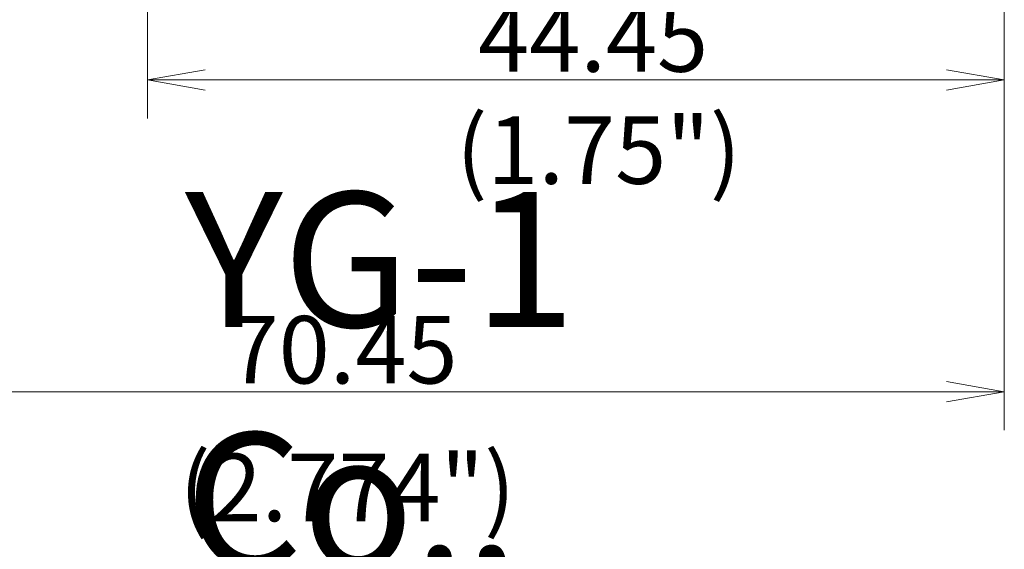
# Model space of a CAD drawing. Units: millimetres. Extents: x 558 to 704, y 345 to 464.
# Drawn here: x 616 to 667, y 375 to 403 of the extents above; entities that cross this region are included whole.
import ezdxf

# ---------------------------------------------------------------- set-up
doc = ezdxf.new("R2010")
doc.units = ezdxf.units.MM
doc.layers.add('1', color=7, linetype='Continuous', true_color=0xffffff)
doc.styles.add('Arial Unicode MS', font='ARIALUNI.TTF')
doc.dimstyles.get("Standard").update_dxf_attribs({"dimtxt": 0.18, "dimasz": 0.18, "dimexe": 0.18, "dimexo": 0.0625, "dimgap": 0.09, "dimtad": 0, "dimtih": 1, "dimtoh": 1, "dimdec": 4, "dimzin": 0, "dimdsep": 46, "dimtxsty": 'Standard', "dimcen": 0.09, "dimadec": 0, "dimazin": 0, "dimtfac": 1, "dimtdec": 4, "dimtofl": 0, "dimtmove": 0, "dimatfit": 3, "dimfxl": 1, "dimtolj": 1, "dimtzin": 0, "dimarcsym": 0})

# ---------------------------------------------------------------- blocks, each defined once
blk = doc.blocks.new('_U2')
at = {"layer": '1', "color": 3, "lineweight": 13, "transparency": 16777216}
for p, q in [((666.791, 441.617), (666.791, 381.658)), ((596.341, 417.595), (596.341, 381.658)), ((596.341, 383.658), (599.341, 384.187)), ((666.791, 383.658), (663.791, 384.187)), ((596.341, 383.658), (666.791, 383.658)), ((596.341, 383.658), (599.341, 383.129)), ((666.791, 383.658), (663.791, 383.129))]:
    blk.add_line(p, q, dxfattribs=at)
at = {"layer": '1', "color": 3, "linetype": 'Continuous', "lineweight": 13, "transparency": 16777216, "insert": (626.498, 384.083), "char_height": 3.5, "attachment_point": 7, "line_spacing_factor": 1.069626, "style": 'Arial Unicode MS'}
blk.add_mtext('\\W1.0000;70.45', dxfattribs=at)
blk = doc.blocks.new('_OPEN')
at = {"color": 0, "linetype": 'ByBlock', "lineweight": -2}
for p, q in [((-1, 0.166667), (0, 0)), ((-1, -0.166667), (0, 0)), ((0, 0), (-1, 0))]:
    blk.add_line(p, q, dxfattribs=at)
blk = doc.blocks.new('_U3')
at = {"layer": '1', "color": 3, "lineweight": 13, "transparency": 16777216}
for p, q in [((666.791, 441.617), (666.791, 397.821)), ((622.341, 410.429), (622.341, 397.821)), ((622.341, 399.821), (625.341, 400.35)), ((666.791, 399.821), (663.791, 400.35)), ((622.341, 399.821), (666.791, 399.821)), ((622.341, 399.821), (625.341, 399.292)), ((666.791, 399.821), (663.791, 399.292))]:
    blk.add_line(p, q, dxfattribs=at)
at = {"layer": '1', "color": 3, "linetype": 'Continuous', "lineweight": 13, "transparency": 16777216, "insert": (639.498, 400.246), "char_height": 3.5, "attachment_point": 7, "line_spacing_factor": 1.069626, "style": 'Arial Unicode MS'}
blk.add_mtext('\\W1.0000;44.45', dxfattribs=at)

msp = doc.modelspace()

# ---------------------------------------------------------------- texts
at = {"layer": '1', "color": 3, "linetype": 'Continuous', "lineweight": 13, "char_height": 3.5, "attachment_point": 7, "line_spacing_factor": 1.069626, "style": 'Arial Unicode MS'}
for s, insert in [('\\W1.0000;(1.75")', (638.361, 394.433)), ('\\W1.0000;\\H7.00;YG-1 Co., Ltd\\H3.50;', (624.287, 362.048)), ('\\W1.0000;(2.774")', (624.002, 376.944))]:
    msp.add_mtext(s, dxfattribs=dict(at, insert=insert))

# ---------------------------------------------------------------- dimensions: what is measured, and where the dimension line sits
at = {"layer": '1', "color": 3, "linetype": 'Continuous', "lineweight": 13}
for base, p1, picture, middle in [((666.791, 383.658), (596.341, 419.095), '_U2', (631.566, 383.658)), ((666.791, 399.821), (622.341, 411.929), '_U3', (644.566, 399.821))]:
    dim = msp.add_linear_dim(base=base, p1=p1, p2=(666.791, 443.117), dimstyle='Standard', override={"dimtxt": 3.5, "dimasz": 3, "dimexe": 2, "dimexo": 1.5, "dimgap": 1.75, "dimtad": 1, "dimtih": 1, "dimtoh": 0, "dimdec": 2, "dimlfac": 1, "dimzin": 8, "dimdsep": 46, "dimlunit": 2, "dimtxsty": 'Arial Unicode MS', "dimblk1": 'OPEN', "dimblk2": 'OPEN', "dimsah": 1, "dimse1": 0, "dimse2": 0, "dimsd1": 0, "dimsd2": 0, "dimclrd": 3, "dimclre": 3, "dimclrt": 3, "dimtol": 0, "dimtm": -0.1, "dimtfac": 0.714286, "dimtdec": 3, "dimtofl": 1, "dimtmove": 0, "dimatfit": 2, "dimtzin": 8, "dimlwd": 13, "dimlwe": 13}, dxfattribs=at)
    dim.commit()
    dim.dimension.update_dxf_attribs({"geometry": picture, "text_midpoint": middle, "dimtype": 160})

doc.saveas('drawing.dxf')
